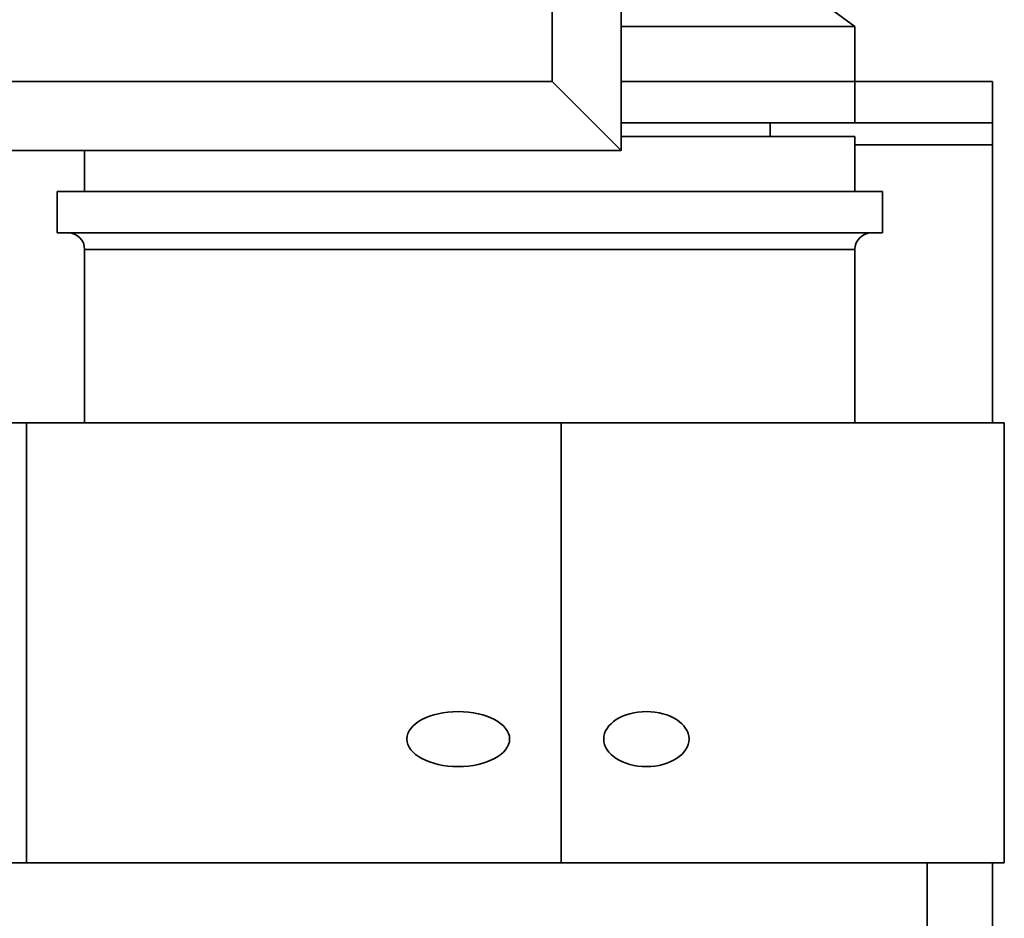
# Paper-space layout 'Blatt3' of a CAD drawing. Units: millimetres. Extents: x 0 to 2940, y 0 to 2079.
# Drawn here: x 835 to 871, y 1012 to 1045 of the extents above; entities that cross this region are included whole.
import ezdxf

# ---------------------------------------------------------------- set-up
doc = ezdxf.new("R2010")
doc.units = ezdxf.units.MM

psp = doc.layouts.new('Blatt3')

# ---------------------------------------------------------------- linework, layer by layer
at = {"color": 7, "linetype": 'Continuous', "lineweight": 35, "ltscale": 7}
for p, q in [((856.792, 1136.946), (856.792, 1039.946)), ((854.292, 1042.446), (854.292, 1134.446)), ((865.292, 1044.446), (863.242, 1045.946)), ((856.792, 1044.446), (865.292, 1044.446)), ((865.292, 1042.446), (865.292, 1044.446)), ((716.292, 1042.446), (854.292, 1042.446)), ((856.792, 1039.946), (854.292, 1042.446)), ((865.292, 1042.446), (856.792, 1042.446)), ((865.292, 1040.946), (865.292, 1042.446)), ((865.292, 1042.446), (870.292, 1042.446)), ((870.292, 1042.446), (870.292, 1040.946)), ((856.792, 1040.946), (865.292, 1040.946)), ((862.212, 1040.446), (862.212, 1040.946)), ((870.292, 1040.946), (865.292, 1040.946)), ((870.292, 1040.146), (870.292, 1040.946)), ((856.792, 1040.446), (865.292, 1040.446)), ((865.292, 1038.446), (865.292, 1040.446)), ((870.292, 1030.046), (870.292, 1040.146)), ((856.792, 1039.946), (713.792, 1039.946)), ((837.292, 1039.946), (837.292, 1038.446)), ((836.292, 1038.446), (836.292, 1036.946)), ((836.292, 1038.446), (836.485, 1038.446)), ((836.485, 1038.446), (866.292, 1038.446)), ((866.292, 1036.946), (866.292, 1038.446)), ((836.292, 1036.946), (836.485, 1036.946)), ((836.485, 1036.946), (866.292, 1036.946)), ((837.292, 1036.346), (837.292, 1030.046)), ((865.292, 1030.046), (865.292, 1036.346)), ((831.865, 1030.046), (835.182, 1030.046)), ((835.182, 1030.046), (854.61, 1030.046)), ((835.182, 1030.046), (835.182, 1014.046)), ((854.61, 1030.046), (854.61, 1014.046)), ((854.61, 1030.046), (870.72, 1030.046)), ((870.72, 1030.046), (870.72, 1014.046)), ((835.182, 1014.046), (831.865, 1014.046)), ((854.61, 1014.046), (835.182, 1014.046)), ((870.72, 1014.046), (854.61, 1014.046)), ((867.917, 1011.192), (867.917, 1014.046)), ((870.292, 999.825), (870.292, 1014.046))]:
    psp.add_line(p, q, dxfattribs=at)
at = {"color": 1, "linetype": 'Continuous', "lineweight": 35, "ltscale": 7}
for p, q in [((865.292, 1040.146), (870.292, 1040.146)), ((837.292, 1036.346), (865.292, 1036.346))]:
    psp.add_line(p, q, dxfattribs=at)
at = {"color": 7, "linetype": 'Continuous', "lineweight": 35, "ltscale": 49}
for centre, start, end in [((836.692, 1036.346), 0, 90), ((865.892, 1036.346), 90, 180)]:
    psp.add_arc(centre, 0.6, start, end, dxfattribs=at)
for centre, major_axis, ratio in [((850.871, 1018.546), (1.869, 0), 0.534916), ((857.71, 1018.546), (1.55, 0), 0.645061)]:
    psp.add_ellipse(centre, major_axis=major_axis, ratio=ratio, dxfattribs=at)

doc.saveas('drawing.dxf')
